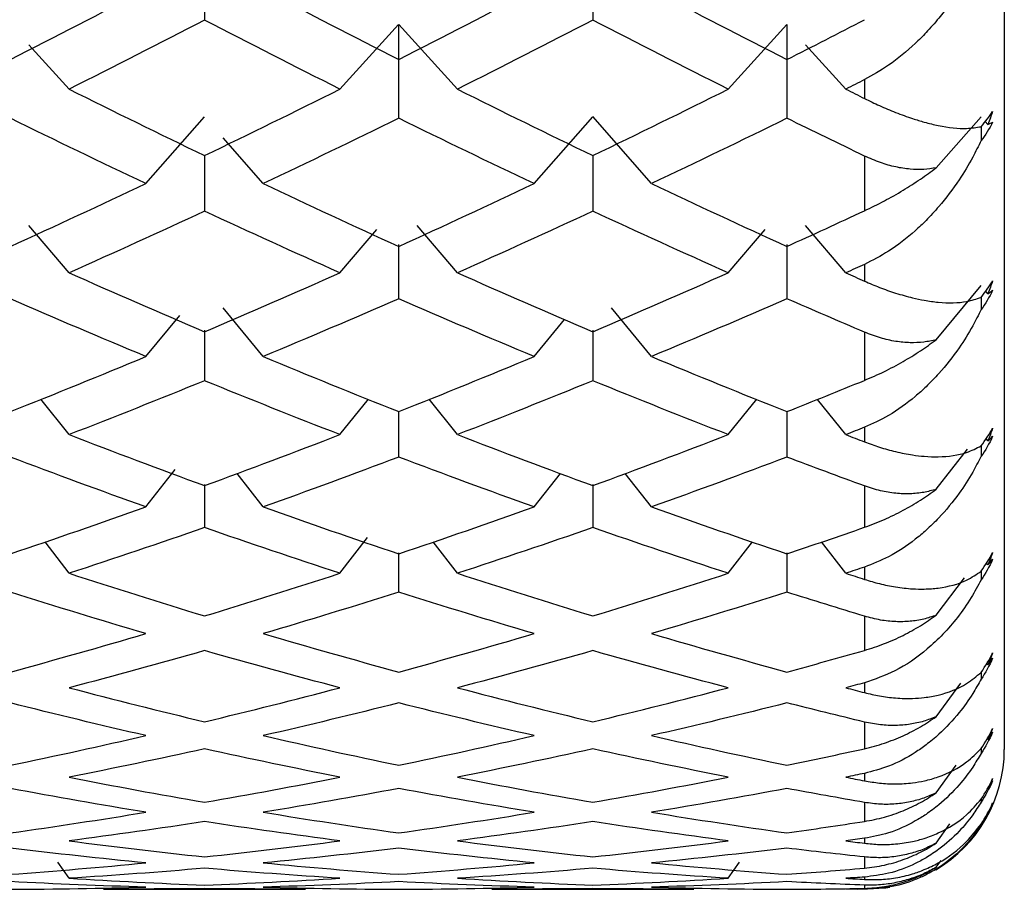
# Paper-space layout '_Left' of a CAD drawing. Units: millimetres. Extents: x -19 to 114, y -22 to 70.
# Drawn here: x -4 to 0, y -12 to -9 of the extents above; entities that cross this region are included whole.
import ezdxf

# ---------------------------------------------------------------- set-up
doc = ezdxf.new("R2010")
doc.units = ezdxf.units.MM

psp = doc.layouts.new('_Left')

# ---------------------------------------------------------------- linework, layer by layer
at = {"color": 7, "linetype": 'Continuous', "lineweight": 25}
for p, q in [((0, 12), (0, -12)), ((-2.3766, -9.6375), (-2.1665, -9.4062)), ((-1.9562, -9.6373), (-2.1662, -9.406)), ((-0.9876, -9.6375), (-0.7775, -9.4062)), ((-3.345, -9.6373), (-3.4888, -9.4789)), ((-0.5674, -9.6375), (-0.7111, -9.4792)), ((-0.5, -9.6037), (-0.5, -9.6711)), ((-3.071, -9.9756), (-2.861, -9.7362)), ((-1.6821, -9.9756), (-1.472, -9.7362)), ((-1.2618, -9.9755), (-1.4718, -9.736)), ((-0.2435, -9.9191), (-0.083, -9.7361)), ((-0.0586, -9.764), (-0.0681, -9.7532)), ((-2.6506, -9.9753), (-2.7944, -9.8114)), ((-2.861, -9.8752), (-2.861, -10.0741)), ((-1.472, -9.8752), (-1.472, -10.0741)), ((-0.5, -9.8768), (-0.5, -10.0726)), ((-3.345, -10.2944), (-3.4889, -10.1253)), ((-2.3766, -10.2946), (-2.2445, -10.1394)), ((-1.9562, -10.2945), (-2.1, -10.1253)), ((-0.9876, -10.2946), (-0.8556, -10.1394)), ((-0.5674, -10.2946), (-0.7111, -10.1255)), ((-2.1665, -10.1934), (-2.1665, -10.3873)), ((-0.7775, -10.1935), (-0.7775, -10.3873)), ((-0.5, -10.2645), (-0.5, -10.3246)), ((-0.2435, -10.5341), (-0.083, -10.3398)), ((-0.0586, -10.3694), (-0.0664, -10.3599)), ((-2.6506, -10.5939), (-2.7944, -10.4198)), ((-1.2618, -10.594), (-1.4056, -10.42)), ((-3.071, -10.5941), (-2.9494, -10.4469)), ((-1.6821, -10.5941), (-1.5727, -10.4617)), ((-2.861, -10.4996), (-2.861, -10.6807)), ((-1.472, -10.4996), (-1.472, -10.6807)), ((-0.5, -10.5069), (-0.5, -10.6794)), ((-3.345, -10.8732), (-3.4467, -10.7469)), ((-2.3766, -10.8734), (-2.2748, -10.747)), ((-1.9562, -10.8732), (-2.0578, -10.7469)), ((-0.9876, -10.8734), (-0.8858, -10.747)), ((-0.5674, -10.8734), (-0.6688, -10.7474)), ((-2.1665, -10.791), (-2.1665, -10.9538)), ((-0.7775, -10.7911), (-0.7775, -10.9538)), ((-0.5, -10.8472), (-0.5, -10.8994)), ((-0.0586, -10.8959), (-0.0649, -10.8878)), ((-0.2435, -11.069), (-0.1311, -10.9259)), ((-3.071, -11.132), (-2.9658, -10.9982)), ((-2.6506, -11.1318), (-2.7446, -11.0122)), ((-1.6821, -11.132), (-1.5879, -11.0123)), ((-1.2618, -11.1319), (-1.3559, -11.0122)), ((-2.861, -11.0514), (-2.861, -11.2061)), ((-1.472, -11.0514), (-1.472, -11.2061)), ((-0.5, -11.0571), (-0.5, -11.205)), ((-3.345, -11.3692), (-3.4315, -11.257)), ((-2.3766, -11.3694), (-2.2778, -11.2411)), ((-1.9562, -11.3693), (-2.0426, -11.257)), ((-0.9876, -11.3694), (-0.9011, -11.257)), ((-0.5674, -11.3694), (-0.6535, -11.2575)), ((-2.1665, -11.296), (-2.1665, -11.437)), ((-0.7775, -11.2961), (-0.7775, -11.437)), ((-0.0586, -11.3395), (-0.0636, -11.3328)), ((-0.5, -11.3473), (-0.5, -11.3913)), ((-0.2435, -11.5196), (-0.142, -11.3852)), ((-0.5, -11.5232), (-0.5, -11.6452)), ((-0.0586, -11.6967), (-0.0624, -11.6916)), ((-0.083, -11.7239), (-0.083, -11.7479)), ((-0.5, -11.7611), (-0.5, -11.7965)), ((-0.2435, -11.8825), (-0.1553, -11.7621)), ((-0.5, -11.9015), (-0.5, -11.9969)), ((-0.083, -11.9965), (-0.083, -12.0136)), ((-0.2435, -12.155), (-0.1722, -12.0554)), ((-0.5, -12.0853), (-0.5, -12.1119)), ((-0.083, -12.1778), (-0.083, -12.1879)), ((-0.5, -12.1893), (-0.5, -12.2572)), ((-0.2435, -12.335), (-0.1946, -12.2657)), ((-0.5, -12.3176), (-0.5, -12.3352)), ((-0.5, -12.3843), (-0.5, -12.4242)), ((-0.2435, -12.4212), (-0.2264, -12.3968)), ((-3.345, -12.4603), (-3.3853, -12.403)), ((-0.9876, -12.4604), (-0.9473, -12.4031)), ((-0.5, -12.4562), (-0.5, -12.4646)), ((-2.8608, -12.4967), (-3.2218, -12.4989)), ((-3.2218, -12.5), (-2.4998, -12.5)), ((-2.4998, -12.4989), (-2.8608, -12.4967)), ((-1.4719, -12.4967), (-1.833, -12.4989)), ((-1.833, -12.5), (-1.1109, -12.5)), ((-1.1109, -12.4989), (-1.4719, -12.4967)), ((-0.5, -12.485), (-0.5, -12.4967))]:
    psp.add_line(p, q, dxfattribs=at)
at = {"color": 7, "linetype": 'Continuous', "lineweight": 25, "flags": 128}
psp.add_lwpolyline([(-0.5245, -12.4994), (-0.4236, -12.4941), (-0.4099, -12.4918)], dxfattribs=at)
at = {"color": 7, "linetype": 'Continuous', "lineweight": 25}
psp.add_arc((-0.5, -12), 0.5, 300.6556, 360, dxfattribs=at)
for points in [[(-2.861, -9.0584), (-2.861, -9.1686), (-2.861, -9.2794), (-2.861, -9.3909)], [(-1.472, -9.0584), (-1.472, -9.1686), (-1.472, -9.2794), (-1.472, -9.3908)], [(-3.5553, -9.5316), (-3.3938, -9.4496), (-3.2323, -9.366), (-3.0709, -9.2811)], [(-2.6507, -9.2811), (-2.4893, -9.366), (-2.3278, -9.4496), (-2.1664, -9.5316)], [(-2.1664, -9.5316), (-2.0049, -9.4496), (-1.8434, -9.366), (-1.682, -9.2811)], [(-1.2619, -9.2811), (-1.1004, -9.366), (-0.9389, -9.4496), (-0.7775, -9.5316)], [(-2.8608, -9.3908), (-3.0223, -9.4745), (-3.1837, -9.5567), (-3.3452, -9.6375)], [(-2.3764, -9.6375), (-2.5379, -9.5567), (-2.6993, -9.4745), (-2.8608, -9.3908)], [(-1.4719, -9.3908), (-1.6334, -9.4745), (-1.7948, -9.5567), (-1.9563, -9.6375)], [(-0.9875, -9.6375), (-1.149, -9.5567), (-1.3105, -9.4745), (-1.4719, -9.3908)], [(-0.7775, -9.5316), (-0.685, -9.4846), (-0.5925, -9.4371), (-0.5, -9.3892)], [(-2.1665, -9.4062), (-2.1665, -9.5175), (-2.1665, -9.6294), (-2.1665, -9.7418)], [(-0.7775, -9.4062), (-0.7775, -9.5175), (-0.7775, -9.6293), (-0.7775, -9.7417)], [(-0.5, -9.6037), (-0.5225, -9.615), (-0.5449, -9.6263), (-0.5674, -9.6375)], [(-3.3452, -9.6375), (-3.1837, -9.7183), (-3.0223, -9.7975), (-2.8608, -9.8753)], [(-2.8608, -9.8753), (-2.6993, -9.7975), (-2.5379, -9.7183), (-2.3764, -9.6375)], [(-1.9563, -9.6375), (-1.7948, -9.7183), (-1.6334, -9.7975), (-1.4719, -9.8753)], [(-1.4719, -9.8753), (-1.3105, -9.7975), (-1.149, -9.7183), (-0.9875, -9.6375)], [(-0.5674, -9.6375), (-0.5449, -9.6487), (-0.5225, -9.66), (-0.5, -9.6711)], [(-0.083, -9.772), (-0.0674, -9.7537), (-0.0535, -9.7352), (-0.0417, -9.717)], [(-0.0417, -9.717), (-0.0469, -9.7328), (-0.0526, -9.7485), (-0.0586, -9.764)], [(-3.0709, -9.9756), (-3.2323, -9.8991), (-3.3938, -9.8212), (-3.5553, -9.7417)], [(-2.1664, -9.7417), (-2.3278, -9.8212), (-2.4893, -9.8991), (-2.6507, -9.9756)], [(-1.682, -9.9756), (-1.8434, -9.8991), (-2.0049, -9.8212), (-2.1664, -9.7417)], [(-0.7775, -9.7417), (-0.9389, -9.8212), (-1.1004, -9.8991), (-1.2619, -9.9756)], [(-0.5, -9.8768), (-0.5925, -9.8323), (-0.685, -9.7872), (-0.7775, -9.7417)], [(-0.0417, -9.7552), (-0.0537, -9.7803), (-0.0676, -9.8024), (-0.083, -9.8214)], [(-0.0586, -9.764), (-0.0526, -9.7614), (-0.047, -9.7585), (-0.0417, -9.7552)], [(-3.5553, -10.2001), (-3.3938, -10.1268), (-3.2323, -10.052), (-3.0709, -9.9756)], [(-2.6507, -9.9756), (-2.4893, -10.052), (-2.3278, -10.1268), (-2.1664, -10.2001)], [(-2.1664, -10.2001), (-2.0049, -10.1268), (-1.8434, -10.052), (-1.682, -9.9756)], [(-1.2619, -9.9756), (-1.1004, -10.052), (-0.9389, -10.1268), (-0.7775, -10.2001)], [(-0.7775, -10.2001), (-0.685, -10.1582), (-0.5925, -10.1157), (-0.5, -10.0726)], [(-2.8608, -10.0741), (-3.0223, -10.1492), (-3.1837, -10.2227), (-3.3452, -10.2946)], [(-2.3764, -10.2946), (-2.5379, -10.2227), (-2.6993, -10.1492), (-2.8608, -10.0741)], [(-1.4719, -10.0741), (-1.6334, -10.1492), (-1.7948, -10.2227), (-1.9563, -10.2946)], [(-0.9875, -10.2946), (-1.149, -10.2227), (-1.3105, -10.1492), (-1.4719, -10.0741)], [(-0.5, -10.2645), (-0.5225, -10.2746), (-0.5449, -10.2846), (-0.5674, -10.2946)], [(-3.3452, -10.2946), (-3.1837, -10.3666), (-3.0223, -10.4369), (-2.8608, -10.5056)], [(-2.8608, -10.5056), (-2.6993, -10.4369), (-2.5379, -10.3666), (-2.3764, -10.2946)], [(-1.9563, -10.2946), (-1.7948, -10.3666), (-1.6334, -10.4369), (-1.4719, -10.5056)], [(-1.4719, -10.5056), (-1.3105, -10.4369), (-1.149, -10.3666), (-0.9875, -10.2946)], [(-0.5674, -10.2946), (-0.5449, -10.3046), (-0.5225, -10.3146), (-0.5, -10.3246)], [(-0.083, -10.3824), (-0.0674, -10.3628), (-0.0535, -10.3429), (-0.0417, -10.323)], [(-0.0417, -10.323), (-0.0469, -10.3386), (-0.0526, -10.3541), (-0.0586, -10.3694)], [(-3.0709, -10.5941), (-3.2323, -10.5268), (-3.3938, -10.4578), (-3.5553, -10.3873)], [(-2.1664, -10.3873), (-2.3278, -10.4578), (-2.4893, -10.5268), (-2.6507, -10.5941)], [(-1.682, -10.5941), (-1.8434, -10.5268), (-2.0049, -10.4578), (-2.1664, -10.3873)], [(-0.7775, -10.3873), (-0.9389, -10.4578), (-1.1004, -10.5268), (-1.2619, -10.5941)], [(-0.5, -10.5069), (-0.5925, -10.4676), (-0.685, -10.4277), (-0.7775, -10.3873)], [(-0.0417, -10.3566), (-0.0537, -10.3827), (-0.0676, -10.4058), (-0.083, -10.4259)], [(-0.083, -10.3824), (-0.083, -10.3969), (-0.083, -10.4114), (-0.083, -10.4259)], [(-0.0586, -10.3694), (-0.0526, -10.3655), (-0.047, -10.3612), (-0.0417, -10.3566)], [(-3.5553, -10.7911), (-3.3938, -10.7271), (-3.2323, -10.6614), (-3.0709, -10.5941)], [(-2.6507, -10.5941), (-2.4893, -10.6614), (-2.3278, -10.7271), (-2.1664, -10.7911)], [(-2.1664, -10.7911), (-2.0049, -10.7271), (-1.8434, -10.6614), (-1.682, -10.5941)], [(-1.2619, -10.5941), (-1.1004, -10.6614), (-0.9389, -10.7271), (-0.7775, -10.7911)], [(-2.8608, -10.6807), (-3.0223, -10.7466), (-3.1837, -10.8108), (-3.3452, -10.8734)], [(-2.3764, -10.8734), (-2.5379, -10.8108), (-2.6993, -10.7466), (-2.8608, -10.6807)], [(-1.4719, -10.6807), (-1.6334, -10.7466), (-1.7948, -10.8108), (-1.9563, -10.8734)], [(-0.9875, -10.8734), (-1.149, -10.8108), (-1.3105, -10.7466), (-1.4719, -10.6807)], [(-0.7775, -10.7911), (-0.685, -10.7544), (-0.5925, -10.7172), (-0.5, -10.6794)], [(-0.5, -10.8472), (-0.5225, -10.856), (-0.5449, -10.8647), (-0.5674, -10.8734)], [(-3.3452, -10.8734), (-3.1837, -10.9359), (-3.0223, -10.9968), (-2.8608, -11.056)], [(-2.8608, -11.056), (-2.6993, -10.9968), (-2.5379, -10.9359), (-2.3764, -10.8734)], [(-1.9563, -10.8734), (-1.7948, -10.9359), (-1.6334, -10.9968), (-1.4719, -11.056)], [(-1.4719, -11.056), (-1.3105, -10.9968), (-1.149, -10.9359), (-0.9875, -10.8734)], [(-0.5674, -10.8734), (-0.5449, -10.8821), (-0.5225, -10.8908), (-0.5, -10.8994)], [(-0.083, -10.9137), (-0.0674, -10.8931), (-0.0535, -10.8719), (-0.0417, -10.8504)], [(-0.0417, -10.8792), (-0.0537, -10.906), (-0.0676, -10.93), (-0.083, -10.951)], [(-0.0417, -10.8504), (-0.0469, -10.8657), (-0.0526, -10.8809), (-0.0586, -10.8959)], [(-0.0586, -10.8959), (-0.0526, -10.8907), (-0.047, -10.8851), (-0.0417, -10.8792)], [(-0.083, -10.9137), (-0.083, -10.9262), (-0.083, -10.9386), (-0.083, -10.951)], [(-3.0709, -11.132), (-3.2323, -11.0743), (-3.3938, -11.0149), (-3.5553, -10.9538)], [(-2.1664, -10.9538), (-2.3278, -11.0149), (-2.4893, -11.0743), (-2.6507, -11.132)], [(-1.682, -11.132), (-1.8434, -11.0743), (-2.0049, -11.0149), (-2.1664, -10.9538)], [(-0.7775, -10.9538), (-0.9389, -11.0149), (-1.1004, -11.0743), (-1.2619, -11.132)], [(-0.5, -11.0571), (-0.5925, -11.0233), (-0.685, -10.9888), (-0.7775, -10.9538)], [(-3.5553, -11.2999), (-3.3938, -11.2456), (-3.2323, -11.1897), (-3.0709, -11.132)], [(-2.6507, -11.132), (-2.4893, -11.1897), (-2.3278, -11.2456), (-2.1664, -11.2999)], [(-2.1664, -11.2999), (-2.0049, -11.2456), (-1.8434, -11.1897), (-1.682, -11.132)], [(-1.2619, -11.132), (-1.1004, -11.1897), (-0.9389, -11.2456), (-0.7775, -11.2999)], [(-2.8608, -11.2061), (-3.0223, -11.2623), (-3.1837, -11.3167), (-3.3452, -11.3694)], [(-2.3764, -11.3694), (-2.5379, -11.3167), (-2.6993, -11.2623), (-2.8608, -11.2061)], [(-1.4719, -11.2061), (-1.6334, -11.2623), (-1.7948, -11.3167), (-1.9563, -11.3694)], [(-0.9875, -11.3694), (-1.149, -11.3167), (-1.3105, -11.2623), (-1.4719, -11.2061)], [(-0.7775, -11.2999), (-0.685, -11.2688), (-0.5925, -11.2372), (-0.5, -11.205)], [(-0.083, -11.362), (-0.0674, -11.3405), (-0.0535, -11.3181), (-0.0417, -11.2952)], [(-0.0417, -11.2952), (-0.0469, -11.31), (-0.0525, -11.3247), (-0.0586, -11.3395)], [(-0.0417, -11.319), (-0.0537, -11.3464), (-0.0676, -11.371), (-0.083, -11.3928)], [(-0.0586, -11.3395), (-0.0526, -11.333), (-0.047, -11.3262), (-0.0417, -11.319)], [(-3.3452, -11.3694), (-3.1837, -11.4221), (-3.0223, -11.4731), (-2.8608, -11.5222)], [(-2.8608, -11.5222), (-2.6993, -11.4731), (-2.5379, -11.4221), (-2.3764, -11.3694)], [(-1.9563, -11.3694), (-1.7948, -11.4221), (-1.6334, -11.4731), (-1.4719, -11.5222)], [(-1.4719, -11.5222), (-1.3105, -11.4731), (-1.149, -11.4221), (-0.9875, -11.3694)], [(-0.5, -11.3473), (-0.5225, -11.3547), (-0.5449, -11.3621), (-0.5674, -11.3694)], [(-0.5674, -11.3694), (-0.5449, -11.3767), (-0.5225, -11.384), (-0.5, -11.3913)], [(-0.083, -11.362), (-0.083, -11.3723), (-0.083, -11.3826), (-0.083, -11.3928)], [(-3.0709, -11.5852), (-3.2323, -11.5376), (-3.3938, -11.4882), (-3.5553, -11.437)], [(-2.1664, -11.437), (-2.3278, -11.4882), (-2.4893, -11.5376), (-2.6507, -11.5852)], [(-1.682, -11.5852), (-1.8434, -11.5376), (-2.0049, -11.4882), (-2.1664, -11.437)], [(-0.7775, -11.437), (-0.9389, -11.4882), (-1.1004, -11.5376), (-1.2619, -11.5852)], [(-0.5, -11.5232), (-0.5925, -11.495), (-0.685, -11.4663), (-0.7775, -11.437)], [(-3.5553, -11.7227), (-3.3938, -11.6786), (-3.2323, -11.6328), (-3.0709, -11.5852)], [(-2.6507, -11.5852), (-2.4893, -11.6328), (-2.3278, -11.6786), (-2.1664, -11.7227)], [(-2.1664, -11.7227), (-2.0049, -11.6786), (-1.8434, -11.6328), (-1.682, -11.5852)], [(-1.2619, -11.5852), (-1.1004, -11.6328), (-0.9389, -11.6786), (-0.7775, -11.7227)], [(-2.8608, -11.6461), (-3.0223, -11.6922), (-3.1837, -11.7365), (-3.3452, -11.7789)], [(-2.3764, -11.7789), (-2.5379, -11.7365), (-2.6993, -11.6922), (-2.8608, -11.6461)], [(-1.4719, -11.6461), (-1.6334, -11.6922), (-1.7948, -11.7365), (-1.9563, -11.7789)], [(-0.9875, -11.7789), (-1.149, -11.7365), (-1.3105, -11.6922), (-1.4719, -11.6461)], [(-0.7775, -11.7227), (-0.685, -11.6974), (-0.5925, -11.6716), (-0.5, -11.6452)], [(-0.083, -11.7239), (-0.0674, -11.7016), (-0.0535, -11.6782), (-0.0417, -11.6541)], [(-0.0417, -11.6541), (-0.0469, -11.6685), (-0.0526, -11.6828), (-0.0586, -11.6967)], [(-0.0417, -11.6726), (-0.0537, -11.7004), (-0.0676, -11.7255), (-0.083, -11.7479)], [(-0.0586, -11.6967), (-0.0526, -11.6891), (-0.047, -11.681), (-0.0417, -11.6726)], [(-0.5, -11.7611), (-0.5225, -11.7671), (-0.5449, -11.773), (-0.5674, -11.7789)], [(-3.3452, -11.7789), (-3.1837, -11.8214), (-3.0223, -11.862), (-2.8608, -11.9008)], [(-2.8608, -11.9008), (-2.6993, -11.862), (-2.5379, -11.8214), (-2.3764, -11.7789)], [(-1.9563, -11.7789), (-1.7948, -11.8214), (-1.6334, -11.862), (-1.4719, -11.9008)], [(-1.4719, -11.9008), (-1.3105, -11.862), (-1.149, -11.8214), (-0.9875, -11.7789)], [(-0.5674, -11.7789), (-0.5449, -11.7848), (-0.5225, -11.7907), (-0.5, -11.7965)], [(-3.0709, -11.9502), (-3.2323, -11.913), (-3.3938, -11.874), (-3.5553, -11.8331)], [(-2.1664, -11.8331), (-2.3278, -11.874), (-2.4893, -11.913), (-2.6507, -11.9502)], [(-1.682, -11.9502), (-1.8434, -11.913), (-2.0049, -11.874), (-2.1664, -11.8331)], [(-0.7775, -11.8331), (-0.9389, -11.874), (-1.1004, -11.913), (-1.2619, -11.9502)], [(-0.5, -11.9015), (-0.5925, -11.8793), (-0.685, -11.8565), (-0.7775, -11.8331)], [(-0.083, -11.9965), (-0.0674, -11.9736), (-0.0535, -11.9495), (-0.0417, -11.9242)], [(-0.0417, -11.9375), (-0.0537, -11.9653), (-0.0676, -11.9907), (-0.083, -12.0136)], [(-0.0417, -11.9242), (-0.0469, -11.9381), (-0.0526, -11.9517), (-0.0586, -11.965)], [(-0.0586, -11.965), (-0.0526, -11.9562), (-0.047, -11.947), (-0.0417, -11.9375)], [(-3.5553, -12.0562), (-3.3938, -12.0227), (-3.2323, -11.9874), (-3.0709, -11.9502)], [(-2.6507, -11.9502), (-2.4893, -11.9874), (-2.3278, -12.0227), (-2.1664, -12.0562)], [(-2.1664, -12.0562), (-2.0049, -12.0227), (-1.8434, -11.9874), (-1.682, -11.9502)], [(-1.2619, -11.9502), (-1.1004, -11.9874), (-0.9389, -12.0227), (-0.7775, -12.0562)], [(-2.8608, -11.9975), (-3.0223, -12.0331), (-3.1837, -12.0669), (-3.3452, -12.0987)], [(-2.3764, -12.0987), (-2.5379, -12.0669), (-2.6993, -12.0331), (-2.8608, -11.9975)], [(-1.4719, -11.9975), (-1.6334, -12.0331), (-1.7948, -12.0669), (-1.9563, -12.0987)], [(-0.9875, -12.0987), (-1.149, -12.0669), (-1.3105, -12.0331), (-1.4719, -11.9975)], [(-0.7775, -12.0562), (-0.685, -12.037), (-0.5925, -12.0173), (-0.5, -11.9969)], [(-3.3452, -12.0987), (-3.1837, -12.1306), (-3.0223, -12.1606), (-2.8608, -12.1887)], [(-2.8608, -12.1887), (-2.6993, -12.1606), (-2.5379, -12.1306), (-2.3764, -12.0987)], [(-1.9563, -12.0987), (-1.7948, -12.1306), (-1.6334, -12.1606), (-1.4719, -12.1887)], [(-1.4719, -12.1887), (-1.3105, -12.1606), (-1.149, -12.1306), (-0.9875, -12.0987)], [(-0.5, -12.0853), (-0.5225, -12.0898), (-0.5449, -12.0943), (-0.5674, -12.0987)], [(-0.5674, -12.0987), (-0.5449, -12.1032), (-0.5225, -12.1076), (-0.5, -12.1119)], [(-0.083, -12.1778), (-0.0674, -12.1545), (-0.0535, -12.1297), (-0.0417, -12.1036)], [(-0.0417, -12.1114), (-0.0537, -12.1392), (-0.0676, -12.1647), (-0.083, -12.1879)], [(-0.0417, -12.1036), (-0.0469, -12.1168), (-0.0526, -12.1296), (-0.0586, -12.1422)], [(-0.0586, -12.1422), (-0.0526, -12.1323), (-0.047, -12.122), (-0.0417, -12.1114)], [(-3.0709, -12.2243), (-3.2323, -12.1978), (-3.3938, -12.1694), (-3.5553, -12.1392)], [(-2.1664, -12.1392), (-2.3278, -12.1694), (-2.4893, -12.1978), (-2.6507, -12.2243)], [(-1.682, -12.2243), (-1.8434, -12.1978), (-2.0049, -12.1694), (-2.1664, -12.1392)], [(-0.7775, -12.1392), (-0.9389, -12.1694), (-1.1004, -12.1978), (-1.2619, -12.2243)], [(-0.5, -12.1893), (-0.5925, -12.1732), (-0.685, -12.1565), (-0.7775, -12.1392)], [(-0.083, -12.2664), (-0.0674, -12.243), (-0.0535, -12.2177), (-0.0417, -12.1909)], [(-0.0417, -12.1932), (-0.0537, -12.2207), (-0.0676, -12.2461), (-0.083, -12.2694)], [(-0.0417, -12.1909), (-0.0469, -12.2032), (-0.0526, -12.2153), (-0.0586, -12.227)], [(-0.0586, -12.227), (-0.0526, -12.2161), (-0.047, -12.2048), (-0.0417, -12.1932)], [(-3.5553, -12.2981), (-3.3938, -12.2754), (-3.2323, -12.2508), (-3.0709, -12.2243)], [(-2.6507, -12.2243), (-2.4893, -12.2508), (-2.3278, -12.2754), (-2.1664, -12.2981)], [(-2.1664, -12.2981), (-2.0049, -12.2754), (-1.8434, -12.2508), (-1.682, -12.2243)], [(-1.2619, -12.2243), (-1.1004, -12.2508), (-0.9389, -12.2754), (-0.7775, -12.2981)], [(-2.8608, -12.2577), (-3.0223, -12.2825), (-3.1837, -12.3055), (-3.3452, -12.3265)], [(-2.3764, -12.3265), (-2.5379, -12.3055), (-2.6993, -12.2825), (-2.8608, -12.2577)], [(-1.4719, -12.2577), (-1.6334, -12.2825), (-1.7948, -12.3055), (-1.9563, -12.3265)], [(-0.9875, -12.3265), (-1.149, -12.3055), (-1.3105, -12.2825), (-1.4719, -12.2577)], [(-0.7775, -12.2981), (-0.685, -12.285), (-0.5925, -12.2714), (-0.5, -12.2572)], [(-3.3452, -12.3265), (-3.1837, -12.3476), (-3.0223, -12.3667), (-2.8608, -12.384)], [(-2.8608, -12.384), (-2.6993, -12.3667), (-2.5379, -12.3476), (-2.3764, -12.3265)], [(-1.9563, -12.3265), (-1.7948, -12.3476), (-1.6334, -12.3667), (-1.4719, -12.384)], [(-1.4719, -12.384), (-1.3105, -12.3667), (-1.149, -12.3476), (-0.9875, -12.3265)], [(-0.5, -12.3176), (-0.5225, -12.3206), (-0.5449, -12.3236), (-0.5674, -12.3265)], [(-0.5674, -12.3265), (-0.5449, -12.3294), (-0.5225, -12.3323), (-0.5, -12.3352)], [(-3.0709, -12.4053), (-3.2323, -12.3897), (-3.3938, -12.3722), (-3.5553, -12.3528)], [(-2.1664, -12.3528), (-2.3278, -12.3722), (-2.4893, -12.3897), (-2.6507, -12.4053)], [(-1.682, -12.4053), (-1.8434, -12.3897), (-2.0049, -12.3722), (-2.1664, -12.3528)], [(-0.7775, -12.3528), (-0.9389, -12.3722), (-1.1004, -12.3897), (-1.2619, -12.4053)], [(-0.5, -12.3843), (-0.5925, -12.3744), (-0.685, -12.3639), (-0.7775, -12.3528)], [(-3.5553, -12.4463), (-3.3938, -12.4345), (-3.2323, -12.4209), (-3.0709, -12.4053)], [(-2.8608, -12.4245), (-3.0223, -12.4384), (-3.1837, -12.4504), (-3.3452, -12.4605)], [(-2.3764, -12.4605), (-2.5379, -12.4504), (-2.6993, -12.4384), (-2.8608, -12.4245)], [(-2.6507, -12.4053), (-2.4893, -12.4209), (-2.3278, -12.4345), (-2.1664, -12.4463)], [(-2.1664, -12.4463), (-2.0049, -12.4345), (-1.8434, -12.4209), (-1.682, -12.4053)], [(-1.4719, -12.4245), (-1.6334, -12.4384), (-1.7948, -12.4504), (-1.9563, -12.4605)], [(-0.9875, -12.4605), (-1.149, -12.4504), (-1.3105, -12.4384), (-1.4719, -12.4245)], [(-1.2619, -12.4053), (-1.1004, -12.4209), (-0.9389, -12.4345), (-0.7775, -12.4463)], [(-0.7775, -12.4463), (-0.685, -12.4396), (-0.5925, -12.4322), (-0.5, -12.4242)], [(-3.3452, -12.4605), (-3.1837, -12.4705), (-3.0223, -12.4787), (-2.8608, -12.4849)], [(-2.8608, -12.4849), (-2.6993, -12.4787), (-2.5379, -12.4705), (-2.3764, -12.4605)], [(-1.9563, -12.4605), (-1.7948, -12.4705), (-1.6334, -12.4787), (-1.4719, -12.4849)], [(-1.4719, -12.4849), (-1.3105, -12.4787), (-1.149, -12.4705), (-0.9875, -12.4605)], [(-0.5, -12.4562), (-0.5225, -12.4576), (-0.5449, -12.4591), (-0.5674, -12.4605)], [(-0.5674, -12.4605), (-0.5449, -12.4619), (-0.5225, -12.4632), (-0.5, -12.4646)], [(-3.0709, -12.4919), (-3.2323, -12.4874), (-3.3938, -12.4809), (-3.5553, -12.4725)], [(-3.5553, -12.4998), (-3.3938, -12.4991), (-3.2323, -12.4965), (-3.0709, -12.4919)], [(-2.1664, -12.4725), (-2.3278, -12.4809), (-2.4893, -12.4874), (-2.6507, -12.4919)], [(-2.6507, -12.4919), (-2.4893, -12.4965), (-2.3278, -12.4991), (-2.1664, -12.4998)], [(-1.682, -12.4919), (-1.8434, -12.4874), (-2.0049, -12.4809), (-2.1664, -12.4725)], [(-2.1664, -12.4998), (-2.0049, -12.4991), (-1.8434, -12.4965), (-1.682, -12.4919)], [(-0.7775, -12.4725), (-0.9389, -12.4809), (-1.1004, -12.4874), (-1.2619, -12.4919)], [(-1.2619, -12.4919), (-1.1004, -12.4965), (-0.9389, -12.4991), (-0.7775, -12.4998)], [(-0.5, -12.485), (-0.5925, -12.4815), (-0.685, -12.4773), (-0.7775, -12.4725)], [(-0.7775, -12.4998), (-0.685, -12.4994), (-0.5925, -12.4984), (-0.5, -12.4967)], [(-0.5, -12.4999), (-0.5225, -12.4998), (-0.5449, -12.4997), (-0.5674, -12.4996)]]:
    psp.add_open_spline(points, degree=3, dxfattribs=at)
for points, knots in [([(-0.083, -9.1421), (-0.0928, -9.1625), (-0.1164, -9.2117), (-0.1655, -9.294), (-0.2224, -9.3713), (-0.2765, -9.4325), (-0.3351, -9.491), (-0.4075, -9.5516), (-0.471, -9.5874), (-0.5, -9.6037)], [0, 0, 0, 0, 0.101803, 0.247092, 0.436062, 0.544584, 0.631035, 0.831329, 1, 1, 1, 1]), ([(-0.5, -9.6711), (-0.4821, -9.6798), (-0.444, -9.6982), (-0.3864, -9.7223), (-0.333, -9.7416), (-0.2822, -9.7571), (-0.2141, -9.7735), (-0.1428, -9.7814), (-0.0996, -9.7746), (-0.083, -9.772)], [0, 0, 0, 0, 0.103667, 0.219732, 0.348233, 0.441798, 0.559439, 0.830423, 1, 1, 1, 1]), ([(-0.083, -9.772), (-0.083, -9.7759), (-0.083, -9.7924), (-0.083, -9.8089), (-0.083, -9.8214)], [0, 0, 0, 0, 0.240492, 1, 1, 1, 1]), ([(-0.083, -9.8214), (-0.0928, -9.8414), (-0.1164, -9.8901), (-0.1655, -9.9707), (-0.2224, -10.0458), (-0.2765, -10.1046), (-0.3351, -10.1604), (-0.4075, -10.2174), (-0.471, -10.2497), (-0.5, -10.2645)], [0, 0, 0, 0, 0.101803, 0.247092, 0.436062, 0.544584, 0.631035, 0.831329, 1, 1, 1, 1]), ([(-0.2435, -9.9191), (-0.2584, -9.9214), (-0.2891, -9.9262), (-0.3377, -9.9248), (-0.3896, -9.9168), (-0.4445, -9.9014), (-0.4811, -9.8852), (-0.5, -9.8768)], [0, 0, 0, 0, 0.175088, 0.361886, 0.561216, 0.773743, 1, 1, 1, 1]), ([(-0.5, -10.0726), (-0.4765, -10.0613), (-0.4313, -10.0394), (-0.3639, -10.0009), (-0.3014, -9.9612), (-0.2623, -9.9327), (-0.2435, -9.9191)], [0, 0, 0, 0, 0.280667, 0.540074, 0.779356, 1, 1, 1, 1]), ([(-0.5, -10.3246), (-0.4821, -10.3322), (-0.444, -10.3484), (-0.3864, -10.3684), (-0.333, -10.3834), (-0.2822, -10.3941), (-0.2141, -10.4034), (-0.1428, -10.4023), (-0.0996, -10.3879), (-0.083, -10.3824)], [0, 0, 0, 0, 0.103667, 0.219732, 0.348233, 0.441798, 0.559439, 0.830423, 1, 1, 1, 1]), ([(-0.083, -10.4259), (-0.0928, -10.4455), (-0.1164, -10.4932), (-0.1655, -10.5715), (-0.2224, -10.6438), (-0.2765, -10.6997), (-0.3351, -10.7524), (-0.4075, -10.8054), (-0.471, -10.8341), (-0.5, -10.8472)], [0, 0, 0, 0, 0.101803, 0.247092, 0.436062, 0.544584, 0.631035, 0.831329, 1, 1, 1, 1]), ([(-0.2435, -10.5341), (-0.2584, -10.5373), (-0.2891, -10.544), (-0.3377, -10.5456), (-0.3896, -10.5407), (-0.4445, -10.5285), (-0.4811, -10.5143), (-0.5, -10.5069)], [0, 0, 0, 0, 0.175088, 0.361886, 0.561216, 0.773743, 1, 1, 1, 1]), ([(-0.5, -10.6794), (-0.4765, -10.6693), (-0.4313, -10.6499), (-0.3639, -10.6138), (-0.3014, -10.5758), (-0.2623, -10.5476), (-0.2435, -10.5341)], [0, 0, 0, 0, 0.280667, 0.540074, 0.779356, 1, 1, 1, 1]), ([(-0.5, -10.8994), (-0.4821, -10.906), (-0.444, -10.9198), (-0.3864, -10.9356), (-0.333, -10.9461), (-0.2822, -10.952), (-0.2141, -10.9541), (-0.1428, -10.9441), (-0.0996, -10.9222), (-0.083, -10.9137)], [0, 0, 0, 0, 0.1036667, 0.2197318, 0.3482326, 0.4417982, 0.559439, 0.8304225, 1, 1, 1, 1]), ([(-0.083, -10.951), (-0.0928, -10.9701), (-0.1164, -11.0164), (-0.1655, -11.0918), (-0.2224, -11.1608), (-0.2765, -11.2135), (-0.3351, -11.2625), (-0.4075, -11.3112), (-0.471, -11.336), (-0.5, -11.3473)], [0, 0, 0, 0, 0.101803, 0.247092, 0.436062, 0.544584, 0.631035, 0.831329, 1, 1, 1, 1]), ([(-0.2435, -11.069), (-0.2584, -11.0731), (-0.2891, -11.0816), (-0.3377, -11.0861), (-0.3896, -11.0843), (-0.4445, -11.0754), (-0.4811, -11.0633), (-0.5, -11.0571)], [0, 0, 0, 0, 0.175088, 0.361886, 0.561216, 0.773743, 1, 1, 1, 1]), ([(-0.5, -11.205), (-0.4765, -11.1962), (-0.4313, -11.1793), (-0.3639, -11.146), (-0.3014, -11.1099), (-0.2623, -11.0822), (-0.2435, -11.069)], [0, 0, 0, 0, 0.2806672, 0.5400738, 0.7793557, 1, 1, 1, 1]), ([(-0.5, -11.3913), (-0.4821, -11.3967), (-0.444, -11.4082), (-0.3864, -11.4196), (-0.333, -11.4255), (-0.2822, -11.4265), (-0.2141, -11.4214), (-0.1428, -11.4025), (-0.0996, -11.3733), (-0.083, -11.362)], [0, 0, 0, 0, 0.103667, 0.219732, 0.348233, 0.441798, 0.559439, 0.830423, 1, 1, 1, 1]), ([(-0.083, -11.3928), (-0.0946, -11.4144), (-0.12, -11.4619), (-0.1657, -11.5269), (-0.2186, -11.5884), (-0.2912, -11.6564), (-0.3834, -11.7213), (-0.4633, -11.7485), (-0.5, -11.7611)], [0, 0, 0, 0, 0.1195413, 0.2636105, 0.3991081, 0.535031, 0.7863841, 1, 1, 1, 1]), ([(-0.2435, -11.5196), (-0.2584, -11.5246), (-0.2891, -11.5349), (-0.3377, -11.5423), (-0.3896, -11.5436), (-0.4445, -11.538), (-0.4811, -11.5282), (-0.5, -11.5232)], [0, 0, 0, 0, 0.175088, 0.361886, 0.561216, 0.773743, 1, 1, 1, 1]), ([(-0.5, -11.6452), (-0.4765, -11.6378), (-0.4313, -11.6236), (-0.3639, -11.5934), (-0.3014, -11.5594), (-0.2623, -11.5325), (-0.2435, -11.5196)], [0, 0, 0, 0, 0.280667, 0.540074, 0.779356, 1, 1, 1, 1]), ([(-0.5, -11.7965), (-0.4821, -11.8007), (-0.444, -11.8097), (-0.3864, -11.8166), (-0.333, -11.818), (-0.2822, -11.8141), (-0.2141, -11.8019), (-0.1428, -11.7742), (-0.0996, -11.7379), (-0.083, -11.7239)], [0, 0, 0, 0, 0.103667, 0.219732, 0.348233, 0.441798, 0.559439, 0.830423, 1, 1, 1, 1]), ([(-0.083, -11.7479), (-0.0928, -11.7655), (-0.1164, -11.808), (-0.1655, -11.876), (-0.2224, -11.9367), (-0.2765, -11.9817), (-0.3351, -12.0225), (-0.4075, -12.0613), (-0.471, -12.0778), (-0.5, -12.0853)], [0, 0, 0, 0, 0.101803, 0.247092, 0.436062, 0.544584, 0.631036, 0.83133, 1, 1, 1, 1]), ([(-0.2435, -11.8825), (-0.2584, -11.8883), (-0.2891, -11.9004), (-0.3377, -11.9106), (-0.3896, -11.915), (-0.4445, -11.9128), (-0.4811, -11.9054), (-0.5, -11.9015)], [0, 0, 0, 0, 0.175088, 0.361886, 0.561216, 0.773743, 1, 1, 1, 1]), ([(-0.5, -11.9969), (-0.4765, -11.9909), (-0.4313, -11.9795), (-0.3639, -11.9525), (-0.3014, -11.921), (-0.2623, -11.895), (-0.2435, -11.8825)], [0, 0, 0, 0, 0.2806672, 0.5400738, 0.7793557, 1, 1, 1, 1]), ([(-0.5, -12.1119), (-0.4821, -12.1149), (-0.444, -12.1213), (-0.3864, -12.1238), (-0.333, -12.1205), (-0.2821, -12.1118), (-0.214, -12.0924), (-0.1428, -12.0563), (-0.0996, -12.0131), (-0.083, -11.9965)], [0, 0, 0, 0, 0.103693, 0.219793, 0.348337, 0.441893, 0.559538, 0.830435, 1, 1, 1, 1]), ([(-0.083, -12.0136), (-0.0928, -12.0302), (-0.1164, -12.0704), (-0.1655, -12.1338), (-0.2224, -12.1897), (-0.2765, -12.2303), (-0.3351, -12.2665), (-0.4075, -12.2999), (-0.471, -12.3121), (-0.5, -12.3176)], [0, 0, 0, 0, 0.101803, 0.247092, 0.436062, 0.544584, 0.631036, 0.83133, 1, 1, 1, 1]), ([(-0.2435, -12.155), (-0.2584, -12.1616), (-0.2891, -12.1753), (-0.3377, -12.1883), (-0.3896, -12.1958), (-0.4445, -12.1969), (-0.4811, -12.1919), (-0.5, -12.1893)], [0, 0, 0, 0, 0.175088, 0.361886, 0.561216, 0.773743, 1, 1, 1, 1]), ([(-0.5, -12.2572), (-0.4765, -12.2527), (-0.4313, -12.2442), (-0.3639, -12.2206), (-0.3014, -12.1918), (-0.2623, -12.167), (-0.2435, -12.155)], [0, 0, 0, 0, 0.280667, 0.540074, 0.779356, 1, 1, 1, 1]), ([(-0.5, -12.3352), (-0.4821, -12.337), (-0.444, -12.3407), (-0.3864, -12.3386), (-0.333, -12.3307), (-0.2822, -12.3173), (-0.2141, -12.291), (-0.1428, -12.2466), (-0.0996, -12.1969), (-0.083, -12.1778)], [0, 0, 0, 0, 0.103679, 0.219759, 0.34828, 0.441841, 0.559483, 0.830428, 1, 1, 1, 1]), ([(-0.083, -12.1879), (-0.0928, -12.2033), (-0.1164, -12.2409), (-0.1655, -12.2993), (-0.2224, -12.3499), (-0.2765, -12.3858), (-0.3351, -12.4172), (-0.4075, -12.4449), (-0.471, -12.4526), (-0.5, -12.4562)], [0, 0, 0, 0, 0.101803, 0.247092, 0.436062, 0.544584, 0.631036, 0.83133, 1, 1, 1, 1]), ([(-0.5, -12.4646), (-0.4821, -12.4651), (-0.444, -12.4661), (-0.3864, -12.4596), (-0.333, -12.4472), (-0.2822, -12.429), (-0.2141, -12.3961), (-0.1428, -12.3437), (-0.0996, -12.2879), (-0.083, -12.2664)], [0, 0, 0, 0, 0.103679, 0.219759, 0.34828, 0.441841, 0.559483, 0.830428, 1, 1, 1, 1]), ([(-0.083, -12.2694), (-0.0928, -12.2836), (-0.1164, -12.3182), (-0.1655, -12.3712), (-0.2224, -12.4161), (-0.2765, -12.4471), (-0.3351, -12.4734), (-0.4075, -12.4952), (-0.471, -12.4984), (-0.5, -12.4999)], [0, 0, 0, 0, 0.101803, 0.247092, 0.436062, 0.544584, 0.631036, 0.83133, 1, 1, 1, 1]), ([(-0.2435, -12.335), (-0.2584, -12.3424), (-0.2891, -12.3576), (-0.3377, -12.3732), (-0.3896, -12.3837), (-0.4445, -12.3883), (-0.4811, -12.3856), (-0.5, -12.3843)], [0, 0, 0, 0, 0.175088, 0.361886, 0.561216, 0.773743, 1, 1, 1, 1]), ([(-0.5, -12.4242), (-0.4765, -12.4213), (-0.4313, -12.4157), (-0.3639, -12.3958), (-0.3014, -12.3699), (-0.2623, -12.3463), (-0.2435, -12.335)], [0, 0, 0, 0, 0.280667, 0.540074, 0.779356, 1, 1, 1, 1]), ([(-0.2435, -12.4212), (-0.2584, -12.4292), (-0.2891, -12.4457), (-0.3377, -12.4639), (-0.3896, -12.4774), (-0.4445, -12.4853), (-0.4811, -12.4851), (-0.5, -12.485)], [0, 0, 0, 0, 0.175088, 0.361886, 0.561216, 0.773743, 1, 1, 1, 1]), ([(-0.5, -12.4967), (-0.4765, -12.4953), (-0.4313, -12.4928), (-0.3639, -12.4766), (-0.3014, -12.4538), (-0.2623, -12.4318), (-0.2435, -12.4212)], [0, 0, 0, 0, 0.2806672, 0.5400738, 0.7793557, 1, 1, 1, 1])]:
    psp.add_open_spline(points, degree=3, knots=knots, dxfattribs=at)

doc.saveas('drawing.dxf')
